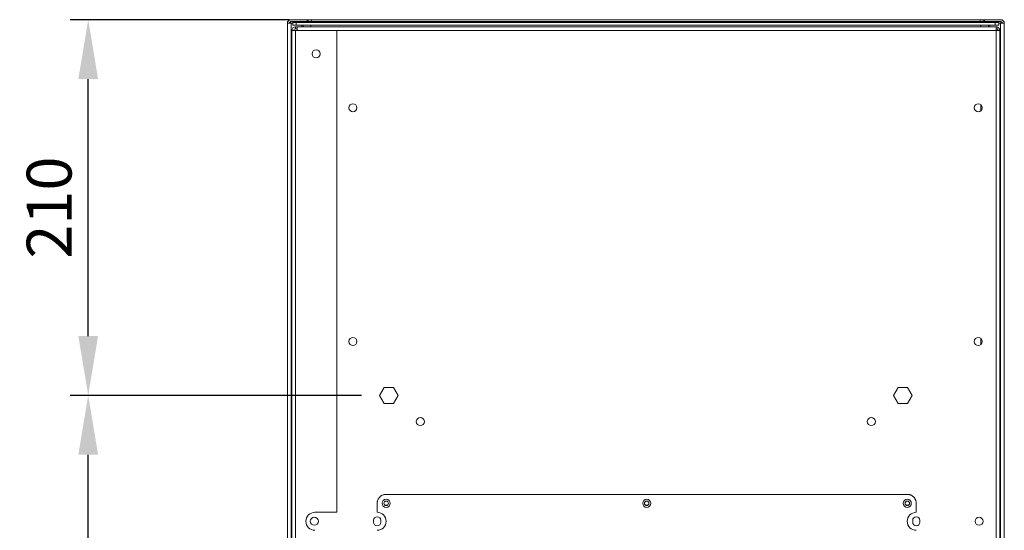
# Model space of a CAD drawing. Units: millimetres. Extents: x 9 to 4209, y 4 to 2974.
# Drawn here: x 2373 to 2921, y 1990 to 2274 of the extents above; entities that cross this region are included whole.
import ezdxf

# ---------------------------------------------------------------- set-up
doc = ezdxf.new("R2010")
doc.units = ezdxf.units.MM
doc.header["$LTSCALE"] = 5
doc.header["$PDSIZE"] = -1
doc.layers.add('Dimensions', color=7, linetype='Continuous', lineweight=0)
doc.styles.get("Standard").update_dxf_attribs({"font": 'romans.shx', "width": 0.8})
doc.dimstyles.new('SLDDIMSTYLE2', dxfattribs={"dimscale": 10, "dimtxt": 2.5, "dimasz": 3.302, "dimexe": 1, "dimexo": 1, "dimgap": 0.926042, "dimtad": 1, "dimdec": 0, "dimrnd": 1e-09, "dimzin": 12, "dimdsep": 46, "dimtxsty": 'Standard', "dimcen": 2, "dimadec": 0, "dimazin": 3, "dimtfac": 1, "dimtdec": 0, "dimtmove": 0, "dimatfit": 0, "dimfxl": 1, "dimfrac": 2, "dimtolj": 1, "dimtzin": 12, "dimarcsym": 0})

# ---------------------------------------------------------------- blocks, each defined once
blk = doc.blocks.new('*D9')
at = {"layer": 'Defpoints', "color": 0, "transparency": 16777216}
for p in [(2410.88, 2064.96), (2573.1, 2064.96), (2573.1, 1384.51)]:
    blk.add_point(p, dxfattribs=at)
at = {"layer": 'Dimensions', "color": 0, "lineweight": -2, "transparency": 16777216}
for p, q in [((2563.1, 2064.96), (2400.88, 2064.96)), ((2410.88, 1417.53), (2410.88, 2031.94)), ((2563.1, 1384.51), (2400.88, 1384.51))]:
    blk.add_line(p, q, dxfattribs=at)
at = {"layer": 'Dimensions', "color": 0, "transparency": 16777216}
for points in [[(2405.38, 2031.94), (2416.39, 2031.94), (2410.88, 2064.96)], [(2405.38, 1417.53), (2416.39, 1417.53), (2410.88, 1384.51)]]:
    blk.add_solid(points, dxfattribs=at)
at = {"layer": 'Dimensions', "color": 0, "transparency": 16777216, "insert": (2389.12, 1724.73), "char_height": 25, "attachment_point": 5, "rotation": 90}
blk.add_mtext('\\A1;680', dxfattribs=at)
blk = doc.blocks.new('*D10')
at = {"layer": 'Defpoints', "color": 0, "transparency": 16777216}
for p in [(2410.88, 2274.1), (2532.77, 2274.1), (2573.1, 2064.96)]:
    blk.add_point(p, dxfattribs=at)
at = {"layer": 'Dimensions', "color": 0, "lineweight": -2, "transparency": 16777216}
for p, q in [((2522.77, 2274.1), (2400.88, 2274.1)), ((2410.88, 2097.98), (2410.88, 2241.08)), ((2563.1, 2064.96), (2400.88, 2064.96))]:
    blk.add_line(p, q, dxfattribs=at)
at = {"layer": 'Dimensions', "color": 0, "transparency": 16777216}
for points in [[(2405.38, 2241.08), (2416.39, 2241.08), (2410.88, 2274.1)], [(2405.38, 2097.98), (2416.39, 2097.98), (2410.88, 2064.96)]]:
    blk.add_solid(points, dxfattribs=at)
at = {"layer": 'Dimensions', "color": 0, "transparency": 16777216, "insert": (2389.12, 2169.53), "char_height": 25, "attachment_point": 5, "rotation": 90}
blk.add_mtext('\\A1;210', dxfattribs=at)

msp = doc.modelspace()

# ---------------------------------------------------------------- linework, layer by layer
at = {"lineweight": 18, "extrusion": (0, 1, 0)}
for p, q in [((2521.77, 2272.1), (2523.87, 2272.1)), ((2521.77, 2272.1), (2521.77, 774.1)), ((2523.77, 2274.1), (2532.77, 2274.1)), ((2532.77, 2273.1), (2523.77, 2273.1)), ((2523.87, 2272.1), (2524.77, 2272.1)), ((2523.87, 774.1), (2523.87, 2272.1)), ((2524.77, 2272.6), (2526.77, 2272.6)), ((2524.77, 2272.6), (2524.77, 2271.1)), ((2526.77, 2271.1), (2524.77, 2271.1)), ((2526.27, 2270.1), (2526.27, 2269.1)), ((2527.27, 2270.1), (2526.27, 2270.1)), ((2916.03, 2272.6), (2526.77, 2272.6)), ((2526.77, 2272.6), (2526.77, 2271.1)), ((2916.03, 2271.1), (2526.77, 2271.1)), ((2527.27, 2270.1), (2527.27, 2268.1)), ((2527.27, 2268.1), (2527.27, 2270.1)), ((2916.39, 2270.1), (2527.27, 2270.1)), ((2527.27, 2270.1), (2916.39, 2270.1)), ((2529.89, 2270.1), (2529.89, 2271.1)), ((2530.6, 2271.1), (2530.6, 2270.1)), ((2532.77, 2274.1), (2532.77, 2273.1)), ((2532.77, 2274.1), (2533.45, 2274.1)), ((2533.45, 2273.1), (2532.77, 2273.1)), ((2533.45, 2274.1), (2535.21, 2274.1)), ((2533.45, 2274.1), (2533.45, 2273.1)), ((2535.21, 2273.1), (2533.45, 2273.1)), ((2534.77, 2271.1), (2534.77, 2270.1)), ((2535.21, 2274.1), (2535.21, 2273.1)), ((2535.21, 2274.1), (2907.59, 2274.1)), ((2535.21, 2273.1), (2907.59, 2273.1)), ((2909.35, 2274.1), (2907.59, 2274.1)), ((2907.59, 2273.1), (2907.59, 2274.1)), ((2907.59, 2273.1), (2909.35, 2273.1)), ((2908.02, 2271.1), (2908.02, 2270.1)), ((2909.35, 2274.1), (2909.35, 2273.1)), ((2910.02, 2274.1), (2909.35, 2274.1)), ((2909.35, 2273.1), (2910.02, 2273.1)), ((2919.03, 2274.1), (2910.02, 2274.1)), ((2910.02, 2274.1), (2910.02, 2273.1)), ((2910.02, 2273.1), (2919.03, 2273.1)), ((2912.2, 2270.1), (2912.2, 2271.1)), ((2912.9, 2270.1), (2912.9, 2271.1)), ((2916.03, 2272.6), (2918.03, 2272.6)), ((2916.03, 2271.1), (2916.03, 2272.6)), ((2918.03, 2271.1), (2916.03, 2271.1)), ((2916.53, 2270.1), (2916.39, 2270.1)), ((2916.39, 2270.1), (2916.53, 2270.1)), ((2916.53, 2270.1), (2916.53, 2269.1)), ((2916.53, 2269.1), (2916.53, 2270.1)), ((2918.03, 2271.1), (2918.03, 2272.6)), ((2918.93, 2272.1), (2918.03, 2272.1)), ((2921.03, 2272.1), (2918.93, 2272.1)), ((2918.93, 774.1), (2918.93, 2272.1)), ((2921.03, 2272.1), (2921.03, 774.1)), ((2524.27, 776.1), (2524.27, 2268.1)), ((2524.27, 2268.1), (2526.27, 2268.1)), ((2527.27, 2269.1), (2526.27, 2269.1)), ((2526.27, 776.1), (2526.27, 2268.1)), ((2549.28, 2268.1), (2526.27, 2268.1)), ((2549.28, 1999.92), (2549.28, 2268.1)), ((2549.28, 2268.1), (2916.53, 2268.1)), ((2916.53, 2268.1), (2549.28, 2268.1)), ((2916.48, 2269.1), (2916.53, 2269.1)), ((2916.53, 2269.1), (2916.48, 2269.1)), ((2918.53, 2268.1), (2916.53, 2268.1)), ((2916.53, 2268.1), (2918.53, 2268.1)), ((2916.53, 2268.1), (2916.53, 776.1)), ((2916.53, 776.1), (2916.53, 2268.1)), ((2918.53, 2268.1), (2918.53, 776.1)), ((2918.53, 776.1), (2918.53, 2268.1)), ((2908.02, 2226.75), (2908.02, 2223.39)), ((2908.02, 2096.66), (2908.02, 2093.3)), ((2575.7, 2069.46), (2573.1, 2064.96)), ((2573.1, 2064.96), (2575.7, 2069.46)), ((2580.9, 2069.46), (2575.7, 2069.46)), ((2575.7, 2069.46), (2580.9, 2069.46)), ((2583.5, 2064.96), (2580.9, 2069.46)), ((2580.9, 2069.46), (2583.5, 2064.96)), ((2861.89, 2069.46), (2859.29, 2064.96)), ((2859.29, 2064.96), (2861.89, 2069.46)), ((2867.09, 2069.46), (2861.89, 2069.46)), ((2861.89, 2069.46), (2867.09, 2069.46)), ((2869.69, 2064.96), (2867.09, 2069.46)), ((2867.09, 2069.46), (2869.69, 2064.96)), ((2573.1, 2064.96), (2575.7, 2060.46)), ((2575.7, 2060.46), (2573.1, 2064.96)), ((2580.9, 2060.46), (2583.5, 2064.96)), ((2583.5, 2064.96), (2580.9, 2060.46)), ((2859.29, 2064.96), (2861.89, 2060.46)), ((2861.89, 2060.46), (2859.29, 2064.96)), ((2867.09, 2060.46), (2869.69, 2064.96)), ((2869.69, 2064.96), (2867.09, 2060.46)), ((2575.7, 2060.46), (2580.9, 2060.46)), ((2580.9, 2060.46), (2575.7, 2060.46)), ((2861.89, 2060.46), (2867.09, 2060.46)), ((2867.09, 2060.46), (2861.89, 2060.46)), ((2577.64, 2003.99), (2575.97, 2003.99)), ((2722.73, 2003.99), (2721.06, 2003.99)), ((2867.83, 2003.99), (2866.16, 2003.99)), ((2549.28, 1999.92), (2537.12, 1999.92)), ((2569.78, 1995.42), (2569.78, 1994.42)), ((2569.78, 1994.42), (2569.78, 1995.42)), ((2573.78, 1994.42), (2573.78, 1995.42)), ((2573.78, 1995.42), (2573.78, 1994.42)), ((2870.02, 1995.42), (2870.02, 1994.42)), ((2870.02, 1994.42), (2870.02, 1995.42)), ((2874.02, 1994.42), (2874.02, 1995.42)), ((2874.02, 1995.42), (2874.02, 1994.42))]:
    msp.add_line(p, q, dxfattribs=at)
at = {"lineweight": 18, "extrusion": (0, 0, -1)}
for centre, radius in [((-2537.78, 2255.09), 2.25), ((-2558.29, 2225.07), 2.25), ((-2906.52, 2225.07), 2.25), ((-2558.29, 2094.98), 2.25), ((-2906.52, 2094.98), 2.25), ((-2595.81, 2050.41), 2.25), ((-2846.98, 2050.41), 2.25), ((-2576.8, 2004.92), 2.25), ((-2721.9, 2004.92), 2.25), ((-2867, 2004.92), 2.25), ((-2576.8, 2004.92), 1.25), ((-2721.9, 2004.92), 1.25), ((-2867, 2004.92), 1.25), ((-2536.81, 1994.94), 2.25), ((-2906.99, 1994.94), 2.25)]:
    msp.add_circle(centre, radius, dxfattribs=at)
at = {"lineweight": 18}
for centre, radius in [((2558.29, 2225.07), 2.25), ((2906.52, 2225.07), 2.25), ((2558.29, 2094.98), 2.25), ((2906.52, 2094.98), 2.25), ((2595.81, 2050.41), 2.25), ((2846.98, 2050.41), 2.25), ((2576.8, 2004.92), 1.25), ((2721.9, 2004.92), 1.25), ((2867, 2004.92), 1.25), ((2536.81, 1994.94), 2.25), ((2906.99, 1994.94), 2.25)]:
    msp.add_circle(centre, radius, dxfattribs=at)
at = {"lineweight": 18, "extrusion": (0, 0, -1)}
for centre, radius, start, end in [((-2523.77, 2272.1), 2, 0, 90), ((-2526.27, 2268.1), 2, 360, 90), ((-2919.03, 2272.1), 1, 90, 180), ((-2571.78, 1995.41), 2, 0.4941, 179.5059), ((-2571.8, 1994.91), 5, 90, 270), ((-2872, 1994.91), 5, 270, 90), ((-2872.02, 1995.41), 2, 0.4941, 179.5059), ((-2571.78, 1994.43), 2, 180.4941, 359.5059), ((-2872.02, 1994.43), 2, 180.4941, 359.5059)]:
    msp.add_arc(centre, radius, start, end, dxfattribs=at)
at = {"lineweight": 18}
for centre, radius, start, end in [((2523.77, 2272.1), 1, 90, 180), ((2919.03, 2272.1), 2, 0, 90), ((2526.27, 2268.1), 1, 90, 180), ((2537.12, 1994.91), 5, 90, 270), ((2571.78, 1995.41), 2, 0.4941, 179.5059), ((2872.02, 1995.41), 2, 0.4941, 179.5059), ((2571.78, 1994.43), 2, 180.4941, 359.5059), ((2872.02, 1994.43), 2, 180.4941, 359.5059)]:
    msp.add_arc(centre, radius, start, end, dxfattribs=at)
for points, knots in [([(2523.06, 2272.1), (2523.11, 2272.23), (2523.18, 2272.36), (2523.36, 2272.6), (2523.46, 2272.71), (2523.69, 2272.9), (2523.82, 2272.97), (2524.1, 2273.07), (2524.24, 2273.1), (2524.39, 2273.1)], [0.000001, 0.000001, 0.000001, 0.000001, 0.0451811, 0.0451811, 0.0902751, 0.0902751, 0.1353691, 0.1353691, 0.1805492, 0.1805492, 0.1805492, 0.1805492]), ([(2529.78, 2272.6), (2529.78, 2272.68), (2529.78, 2272.74), (2529.8, 2272.9), (2529.83, 2272.97), (2529.9, 2273.07), (2529.94, 2273.1), (2529.98, 2273.1)], [-0.1203886, -0.1203886, -0.1203886, -0.1203886, -0.0902751, -0.0902751, -0.0451811, -0.0451811, -0.000001, -0.000001, -0.000001, -0.000001]), ([(2530.89, 2272.6), (2530.89, 2272.6), (2530.99, 2272.75), (2531.19, 2273.01), (2531.38, 2273.1), (2531.48, 2273.1)], [0.611986, 0.611986, 0.611986, 0.611986, 0.612279, 1.224558, 1.836837, 1.836837, 1.836837, 1.836837]), ([(2911.9, 2272.6), (2911.9, 2272.6), (2911.81, 2272.75), (2911.61, 2273.01), (2911.42, 2273.1), (2911.32, 2273.1)], [0.611986, 0.611986, 0.611986, 0.611986, 0.612279, 1.224558, 1.836837, 1.836837, 1.836837, 1.836837]), ([(2913.02, 2272.6), (2913.02, 2272.68), (2913.02, 2272.74), (2912.99, 2272.9), (2912.97, 2272.97), (2912.9, 2273.07), (2912.86, 2273.1), (2912.82, 2273.1)], [0.0601615, 0.0601615, 0.0601615, 0.0601615, 0.0902751, 0.0902751, 0.1353691, 0.1353691, 0.1805492, 0.1805492, 0.1805492, 0.1805492]), ([(2916.39, 2270.1), (2916.39, 2270.1), (2916.39, 2270.09), (2916.4, 2270.09), (2916.4, 2270.08), (2916.4, 2270.06), (2916.41, 2270.05), (2916.41, 2270.03), (2916.41, 2270.01), (2916.42, 2269.99), (2916.42, 2269.96), (2916.42, 2269.94), (2916.43, 2269.91), (2916.43, 2269.87), (2916.43, 2269.84), (2916.44, 2269.8), (2916.44, 2269.76), (2916.44, 2269.72), (2916.45, 2269.67), (2916.45, 2269.63), (2916.45, 2269.58), (2916.46, 2269.53), (2916.46, 2269.47), (2916.46, 2269.42), (2916.47, 2269.36), (2916.47, 2269.36), (2916.47, 2269.35), (2916.47, 2269.34), (2916.47, 2269.29), (2916.47, 2269.23), (2916.48, 2269.17), (2916.48, 2269.11), (2916.48, 2269.05), (2916.49, 2268.99), (2916.49, 2268.92), (2916.49, 2268.86), (2916.5, 2268.79), (2916.5, 2268.72), (2916.5, 2268.65), (2916.51, 2268.59), (2916.51, 2268.52), (2916.51, 2268.45), (2916.52, 2268.38), (2916.52, 2268.31), (2916.52, 2268.23), (2916.53, 2268.16), (2916.53, 2268.14), (2916.53, 2268.12), (2916.53, 2268.1)], [0, 0, 0, 0, 0.224798, 0.224798, 0.224798, 0.444855, 0.444855, 0.444855, 0.664912, 0.664912, 0.664912, 0.884954, 0.884954, 0.884954, 1.11334, 1.11334, 1.11334, 1.333391, 1.333391, 1.333391, 1.553351, 1.553351, 1.553351, 1.773281, 1.773281, 1.773281, 1.79739, 1.79739, 1.79739, 2.010899, 2.010899, 2.010899, 2.224576, 2.224576, 2.224576, 2.438359, 2.438359, 2.438359, 2.652225, 2.652225, 2.652225, 2.866066, 2.866066, 2.866066, 3.079886, 3.079886, 3.079886, 3.146287, 3.146287, 3.146287, 3.146287]), ([(2916.53, 2268.1), (2916.53, 2268.12), (2916.53, 2268.14), (2916.53, 2268.16), (2916.52, 2268.23), (2916.52, 2268.31), (2916.52, 2268.38), (2916.51, 2268.45), (2916.51, 2268.52), (2916.51, 2268.59), (2916.5, 2268.65), (2916.5, 2268.72), (2916.5, 2268.79), (2916.49, 2268.86), (2916.49, 2268.92), (2916.49, 2268.99), (2916.48, 2269.05), (2916.48, 2269.11), (2916.48, 2269.17), (2916.47, 2269.23), (2916.47, 2269.29), (2916.47, 2269.34), (2916.47, 2269.35), (2916.47, 2269.36), (2916.47, 2269.36), (2916.46, 2269.42), (2916.46, 2269.47), (2916.46, 2269.53), (2916.45, 2269.58), (2916.45, 2269.63), (2916.45, 2269.67), (2916.44, 2269.72), (2916.44, 2269.76), (2916.44, 2269.8), (2916.43, 2269.84), (2916.43, 2269.87), (2916.43, 2269.91), (2916.42, 2269.94), (2916.42, 2269.96), (2916.42, 2269.99), (2916.41, 2270.01), (2916.41, 2270.03), (2916.41, 2270.05), (2916.4, 2270.06), (2916.4, 2270.08), (2916.4, 2270.09), (2916.39, 2270.09), (2916.39, 2270.1), (2916.39, 2270.1)], [0, 0, 0, 0, 0.066401, 0.066401, 0.066401, 0.28022, 0.28022, 0.28022, 0.494062, 0.494062, 0.494062, 0.707928, 0.707928, 0.707928, 0.92171, 0.92171, 0.92171, 1.135388, 1.135388, 1.135388, 1.348897, 1.348897, 1.348897, 1.373006, 1.373006, 1.373006, 1.592936, 1.592936, 1.592936, 1.812896, 1.812896, 1.812896, 2.032947, 2.032947, 2.032947, 2.261333, 2.261333, 2.261333, 2.481374, 2.481374, 2.481374, 2.701431, 2.701431, 2.701431, 2.921489, 2.921489, 2.921489, 3.146287, 3.146287, 3.146287, 3.146287]), ([(2918.53, 2268.1), (2918.53, 2268.17), (2918.53, 2268.24), (2918.52, 2268.31), (2918.51, 2268.38), (2918.5, 2268.45), (2918.48, 2268.52), (2918.47, 2268.59), (2918.45, 2268.66), (2918.43, 2268.73), (2918.41, 2268.79), (2918.38, 2268.86), (2918.35, 2268.93), (2918.32, 2268.99), (2918.29, 2269.05), (2918.25, 2269.11), (2918.21, 2269.18), (2918.18, 2269.24), (2918.13, 2269.29), (2918.12, 2269.31), (2918.11, 2269.33), (2918.09, 2269.34), (2918.05, 2269.4), (2918, 2269.46), (2917.94, 2269.51), (2917.89, 2269.56), (2917.84, 2269.61), (2917.78, 2269.66), (2917.72, 2269.7), (2917.66, 2269.75), (2917.6, 2269.79), (2917.54, 2269.83), (2917.48, 2269.86), (2917.41, 2269.89), (2917.34, 2269.93), (2917.27, 2269.96), (2917.2, 2269.98), (2917.13, 2270.01), (2917.06, 2270.03), (2916.99, 2270.04), (2916.92, 2270.06), (2916.84, 2270.07), (2916.77, 2270.08), (2916.7, 2270.09), (2916.63, 2270.1), (2916.55, 2270.1), (2916.54, 2270.1), (2916.54, 2270.1), (2916.53, 2270.1)], [0, 0, 0, 0, 0.213759, 0.213759, 0.213759, 0.427589, 0.427589, 0.427589, 0.641428, 0.641428, 0.641428, 0.85531, 0.85531, 0.85531, 1.069054, 1.069054, 1.069054, 1.282707, 1.282707, 1.282707, 1.348897, 1.348897, 1.348897, 1.573087, 1.573087, 1.573087, 1.793018, 1.793018, 1.793018, 2.012994, 2.012994, 2.012994, 2.232999, 2.232999, 2.232999, 2.461329, 2.461329, 2.461329, 2.681384, 2.681384, 2.681384, 2.90141, 2.90141, 2.90141, 3.121431, 3.121431, 3.121431, 3.146286, 3.146286, 3.146286, 3.146286]), ([(2916.53, 2270.1), (2916.54, 2270.1), (2916.54, 2270.1), (2916.55, 2270.1), (2916.63, 2270.1), (2916.7, 2270.09), (2916.77, 2270.08), (2916.84, 2270.07), (2916.92, 2270.06), (2916.99, 2270.04), (2917.06, 2270.03), (2917.13, 2270.01), (2917.2, 2269.98), (2917.27, 2269.96), (2917.34, 2269.93), (2917.41, 2269.89), (2917.48, 2269.86), (2917.54, 2269.83), (2917.6, 2269.79), (2917.66, 2269.75), (2917.72, 2269.7), (2917.78, 2269.66), (2917.84, 2269.61), (2917.89, 2269.56), (2917.94, 2269.51), (2918, 2269.46), (2918.05, 2269.4), (2918.09, 2269.34), (2918.11, 2269.33), (2918.12, 2269.31), (2918.13, 2269.29), (2918.18, 2269.24), (2918.21, 2269.18), (2918.25, 2269.11), (2918.29, 2269.05), (2918.32, 2268.99), (2918.35, 2268.93), (2918.38, 2268.86), (2918.41, 2268.79), (2918.43, 2268.73), (2918.45, 2268.66), (2918.47, 2268.59), (2918.48, 2268.52), (2918.5, 2268.45), (2918.51, 2268.38), (2918.52, 2268.31), (2918.53, 2268.24), (2918.53, 2268.17), (2918.53, 2268.1)], [0, 0, 0, 0, 0.024855, 0.024855, 0.024855, 0.244876, 0.244876, 0.244876, 0.464902, 0.464902, 0.464902, 0.684957, 0.684957, 0.684957, 0.913287, 0.913287, 0.913287, 1.133292, 1.133292, 1.133292, 1.353268, 1.353268, 1.353268, 1.573199, 1.573199, 1.573199, 1.797389, 1.797389, 1.797389, 1.863579, 1.863579, 1.863579, 2.077232, 2.077232, 2.077232, 2.290976, 2.290976, 2.290976, 2.504858, 2.504858, 2.504858, 2.718697, 2.718697, 2.718697, 2.932527, 2.932527, 2.932527, 3.146286, 3.146286, 3.146286, 3.146286]), ([(2919.74, 2272.1), (2919.69, 2272.23), (2919.62, 2272.36), (2919.44, 2272.6), (2919.34, 2272.71), (2919.1, 2272.9), (2918.97, 2272.97), (2918.7, 2273.07), (2918.55, 2273.1), (2918.41, 2273.1)], [-0.1805492, -0.1805492, -0.1805492, -0.1805492, -0.1353691, -0.1353691, -0.0902751, -0.0902751, -0.0451811, -0.0451811, -0.000001, -0.000001, -0.000001, -0.000001]), ([(2916.53, 2269.1), (2916.66, 2269.1), (2916.79, 2269.07), (2916.91, 2269.02), (2917.03, 2268.97), (2917.14, 2268.9), (2917.24, 2268.8), (2917.26, 2268.78), (2917.29, 2268.75), (2917.31, 2268.72), (2917.37, 2268.65), (2917.42, 2268.57), (2917.45, 2268.48), (2917.5, 2268.36), (2917.53, 2268.23), (2917.53, 2268.1)], [0, 0, 0, 0, 0.39747, 0.39747, 0.39747, 0.793626, 0.793626, 0.793626, 0.906648, 0.906648, 0.906648, 1.189126, 1.189126, 1.189126, 1.587222, 1.587222, 1.587222, 1.587222]), ([(2917.53, 2268.1), (2917.53, 2268.23), (2917.5, 2268.36), (2917.45, 2268.48), (2917.4, 2268.6), (2917.33, 2268.71), (2917.24, 2268.8), (2917.14, 2268.9), (2917.03, 2268.97), (2916.91, 2269.02), (2916.79, 2269.07), (2916.66, 2269.1), (2916.53, 2269.1)], [0, 0, 0, 0, 0.398097, 0.398097, 0.398097, 0.793596, 0.793596, 0.793596, 1.189752, 1.189752, 1.189752, 1.587222, 1.587222, 1.587222, 1.587222])]:
    msp.add_open_spline(points, degree=3, knots=knots, dxfattribs=at)
for points in [[(2530.89, 2273.1), (2530.84, 2272.94), (2530.79, 2272.77), (2530.74, 2272.6)], [(2911.9, 2273.1), (2911.95, 2272.94), (2912, 2272.77), (2912.06, 2272.6)]]:
    msp.add_open_spline(points, degree=3, dxfattribs=at)
for points, weights, knots in [([(2867, 2009.92), (2721.9, 2009.92), (2576.8, 2009.92), (2571.8, 2009.92), (2571.8, 2004.92), (2571.8, 2002.42), (2571.8, 1999.92)], [1, 1, 1, 0.707106781187, 1, 1, 1], [2279.203522, 2279.203522, 2279.203522, 2569.203522, 2569.203522, 2577.239199, 2577.239199, 2582.239199, 2582.239199, 2582.239199]), ([(2872, 1999.92), (2872, 2002.42), (2872, 2004.92), (2872, 2009.92), (2867, 2009.92)], [1, 1, 1, 0.707106781187, 1], [1126.848775, 1126.848775, 1126.848775, 1131.964323, 1131.964323, 1140, 1140, 1140])]:
    msp.add_rational_spline(points, weights, degree=2, knots=knots, dxfattribs=at)

# ---------------------------------------------------------------- dimensions: what is measured, and where the dimension line sits
at = {"layer": 'Dimensions'}
dim = msp.add_linear_dim(base=(2410.88, 2274.1), p1=(2573.1, 2064.96), p2=(2532.77, 2274.1), angle=90, text='210', dimstyle='SLDDIMSTYLE2', override={"dimtmove": 1}, dxfattribs=at)
dim.commit()
dim.dimension.update_dxf_attribs({"geometry": '*D10', "text_midpoint": (2389.12, 2169.53)})
dim = msp.add_linear_dim(base=(2410.88, 2064.96), p1=(2573.1, 1384.51), p2=(2573.1, 2064.96), angle=90, dimstyle='SLDDIMSTYLE2', override={"dimtmove": 1}, dxfattribs=at)
dim.commit()
dim.dimension.update_dxf_attribs({"geometry": '*D9', "text_midpoint": (2389.12, 1724.73)})

doc.saveas('drawing.dxf')
